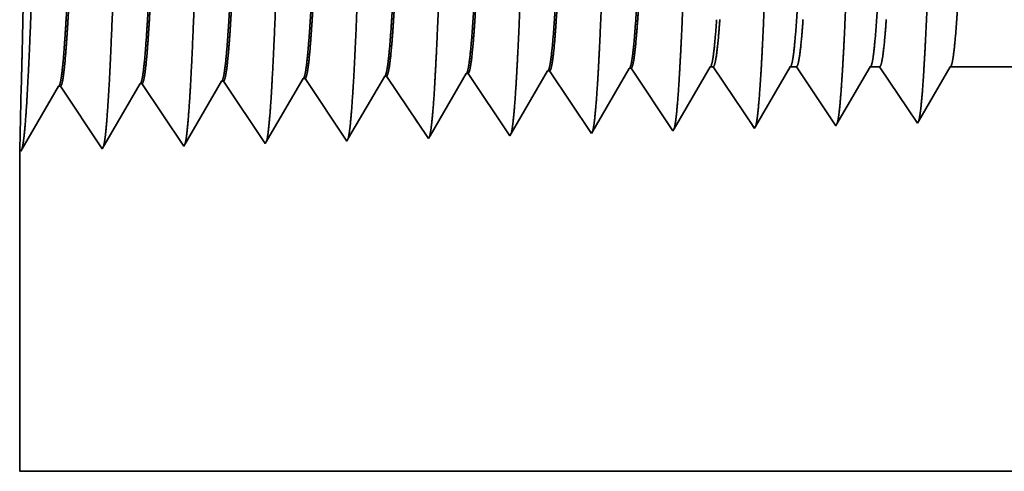
# Model space of a CAD drawing. Extents: x 0 to 10.8, y 0 to 8.2.
# Drawn here: x 1.8 to 1.9, y 0.9 to 1 of the extents above; entities that cross this region are included whole.
import ezdxf

# ---------------------------------------------------------------- set-up
doc = ezdxf.new("R2010")
doc.units = 0
doc.header["$MEASUREMENT"] = 0
doc.layers.get('0').update_dxf_attribs({"lineweight": 13})

# ---------------------------------------------------------------- blocks, each defined once
blk = doc.blocks.new('BLOCK25')
at = {"color": 7, "lineweight": 5, "ltscale": 0.000225}
for p, q in [((-12.649486, 0.596303), (-12.644965, 0.604065)), ((-12.86335, 0.590331), (-12.858822, 0.598105)), ((-12.654007, 0.588542), (-12.649486, 0.596303)), ((-12.867879, 0.582556), (-12.86335, 0.590331)), ((-12.658528, 0.58078), (-12.654007, 0.588542)), ((-12.872407, 0.574781), (-12.867879, 0.582556)), ((-12.663048, 0.573018), (-12.658528, 0.58078)), ((-12.876935, 0.567007), (-12.872407, 0.574781)), ((-12.667569, 0.565256), (-12.663048, 0.573018)), ((-12.881464, 0.559232), (-12.876935, 0.567007)), ((-12.67209, 0.557495), (-12.667569, 0.565256)), ((-12.885992, 0.551458), (-12.881464, 0.559232)), ((-12.67661, 0.549733), (-12.67209, 0.557495)), ((-12.890519, 0.543683), (-12.885992, 0.551458))]:
    blk.add_line(p, q, dxfattribs=at)
at = {"color": 7, "lineweight": 5, "ltscale": 6.5e-05}
blk.add_line((-12.644965, 0.604065), (-12.642355, 0.604065), dxfattribs=at)
at = {"color": 7, "lineweight": 5, "ltscale": 0.00027}
for p, q in [((-12.642355, 0.604065), (-12.636337, 0.595076)), ((-12.636337, 0.595076), (-12.63032, 0.586087)), ((-12.63032, 0.586087), (-12.624303, 0.577098)), ((-12.624303, 0.577098), (-12.618284, 0.568109)), ((-12.618284, 0.568109), (-12.612267, 0.55912)), ((-12.612267, 0.55912), (-12.60625, 0.550131))]:
    blk.add_line(p, q, dxfattribs=at)
at = {"color": 7, "lineweight": 5, "ltscale": 0.000216}
for p, q in [((-12.579184, 0.596601), (-12.574837, 0.604065)), ((-12.58353, 0.589137), (-12.579184, 0.596601)), ((-12.587879, 0.581674), (-12.58353, 0.589137)), ((-12.592226, 0.57421), (-12.587879, 0.581674)), ((-12.596573, 0.566746), (-12.592226, 0.57421)), ((-12.600921, 0.559282), (-12.596573, 0.566746)), ((-12.605268, 0.551818), (-12.600921, 0.559282))]:
    blk.add_line(p, q, dxfattribs=at)
at = {"color": 7, "lineweight": 5, "ltscale": 0.000135}
blk.add_line((-12.574837, 0.604065), (-12.569432, 0.604065), dxfattribs=at)
at = {"color": 7, "lineweight": 5, "ltscale": 0.000259}
for p, q in [((-12.569432, 0.604065), (-12.563664, 0.595448)), ((-12.563664, 0.595448), (-12.557896, 0.586831)), ((-12.557896, 0.586831), (-12.552126, 0.578214)), ((-12.552126, 0.578214), (-12.546358, 0.569597)), ((-12.546358, 0.569597), (-12.540591, 0.56098)), ((-12.540591, 0.56098), (-12.534822, 0.552363))]:
    blk.add_line(p, q, dxfattribs=at)
at = {"color": 7, "lineweight": 5, "ltscale": 0.000207}
for p, q in [((-12.50888, 0.596902), (-12.504707, 0.604065)), ((-12.513052, 0.589739), (-12.50888, 0.596902)), ((-12.517224, 0.582577), (-12.513052, 0.589739)), ((-12.521396, 0.575414), (-12.517224, 0.582577)), ((-12.525567, 0.568251), (-12.521396, 0.575414)), ((-12.533912, 0.553925), (-12.52974, 0.561088)), ((-12.52974, 0.561088), (-12.525567, 0.568251))]:
    blk.add_line(p, q, dxfattribs=at)
at = {"color": 7, "lineweight": 5, "ltscale": 0.000205}
blk.add_line((-12.504707, 0.604065), (-12.49651, 0.604065), dxfattribs=at)
at = {"color": 7, "lineweight": 5, "ltscale": 0.000248}
for p, q in [((-12.49651, 0.604065), (-12.49099, 0.59582)), ((-12.49099, 0.59582), (-12.485471, 0.587575)), ((-12.485471, 0.587575), (-12.479951, 0.57933)), ((-12.479951, 0.57933), (-12.474431, 0.571085)), ((-12.474431, 0.571085), (-12.468913, 0.56284)), ((-12.468913, 0.56284), (-12.463393, 0.554595))]:
    blk.add_line(p, q, dxfattribs=at)
at = {"color": 7, "lineweight": 5, "ltscale": 0.000198}
for p, q in [((-12.438574, 0.597206), (-12.434579, 0.604065)), ((-12.442569, 0.590346), (-12.438574, 0.597206)), ((-12.446565, 0.583487), (-12.442569, 0.590346)), ((-12.45056, 0.576628), (-12.446565, 0.583487)), ((-12.458551, 0.562909), (-12.454555, 0.569768)), ((-12.454555, 0.569768), (-12.45056, 0.576628)), ((-12.462546, 0.556049), (-12.458551, 0.562909))]:
    blk.add_line(p, q, dxfattribs=at)
at = {"color": 7, "lineweight": 5, "ltscale": 0.001489}
blk.add_line((-12.434579, 0.604065), (-12.375, 0.604065), dxfattribs=at)
at = {"color": 7, "lineweight": 5, "ltscale": 0.000224}
for p, q in [((-12.934752, 0.588146), (-12.930251, 0.595873)), ((-12.939252, 0.580418), (-12.934752, 0.588146)), ((-12.943753, 0.572691), (-12.939252, 0.580418)), ((-12.948254, 0.564963), (-12.943753, 0.572691)), ((-12.952755, 0.557236), (-12.948254, 0.564963)), ((-12.957255, 0.549508), (-12.952755, 0.557236)), ((-12.961756, 0.541781), (-12.957255, 0.549508))]:
    blk.add_line(p, q, dxfattribs=at)
at = {"color": 7, "lineweight": 5, "ltscale": 4.1e-05}
for p, q in [((-12.930251, 0.595873), (-12.928595, 0.595925)), ((-12.858822, 0.598105), (-12.857167, 0.598157)), ((-12.787394, 0.600337), (-12.785738, 0.600389)), ((-12.715965, 0.602569), (-12.71431, 0.602621)), ((-13.215966, 0.586944), (-13.214308, 0.586996)), ((-13.073109, 0.591409), (-13.071452, 0.59146)), ((-13.001681, 0.593641), (-13.000023, 0.593692))]:
    blk.add_line(p, q, dxfattribs=at)
at = {"color": 7, "lineweight": 5, "ltscale": 0.000235}
for p, q in [((-12.928595, 0.595925), (-12.923363, 0.588108)), ((-12.857167, 0.598157), (-12.851934, 0.59034)), ((-12.785738, 0.600389), (-12.780506, 0.592572)), ((-12.71431, 0.602621), (-12.709078, 0.594804)), ((-13.071452, 0.59146), (-13.06622, 0.583643)), ((-13.000023, 0.593692), (-12.994791, 0.585875)), ((-12.923363, 0.588108), (-12.918129, 0.58029)), ((-12.851934, 0.59034), (-12.846701, 0.582522)), ((-12.780506, 0.592572), (-12.775273, 0.584754)), ((-12.709078, 0.594804), (-12.703844, 0.586986)), ((-12.703844, 0.586986), (-12.698612, 0.579169)), ((-13.06622, 0.583643), (-13.060986, 0.575826)), ((-12.994791, 0.585875), (-12.989558, 0.578058)), ((-12.989558, 0.578058), (-12.984325, 0.57024)), ((-12.918129, 0.58029), (-12.912897, 0.572472)), ((-12.846701, 0.582522), (-12.841468, 0.574705)), ((-12.775273, 0.584754), (-12.77004, 0.576937)), ((-12.698612, 0.579169), (-12.693378, 0.571351)), ((-13.060986, 0.575826), (-13.055754, 0.568008)), ((-12.984325, 0.57024), (-12.979092, 0.562423)), ((-12.912897, 0.572472), (-12.907663, 0.564655)), ((-12.841468, 0.574705), (-12.836235, 0.566887)), ((-12.77004, 0.576937), (-12.764807, 0.569119)), ((-12.693378, 0.571351), (-12.688146, 0.563534)), ((-13.055754, 0.568008), (-13.05052, 0.560191)), ((-12.979092, 0.562423), (-12.973859, 0.554605)), ((-12.907663, 0.564655), (-12.902431, 0.556837)), ((-12.836235, 0.566887), (-12.831003, 0.559069)), ((-12.764807, 0.569119), (-12.759574, 0.561301)), ((-12.759574, 0.561301), (-12.754341, 0.553484)), ((-12.688146, 0.563534), (-12.682912, 0.555716)), ((-13.05052, 0.560191), (-13.045288, 0.552373)), ((-13.045288, 0.552373), (-13.040055, 0.544555)), ((-12.973859, 0.554605), (-12.968626, 0.546788)), ((-12.902431, 0.556837), (-12.897198, 0.54902)), ((-12.831003, 0.559069), (-12.825769, 0.551252)), ((-12.754341, 0.553484), (-12.749108, 0.545666)), ((-12.682912, 0.555716), (-12.67768, 0.547898)), ((-13.040055, 0.544555), (-13.034822, 0.536738)), ((-12.968626, 0.546788), (-12.963394, 0.53897)), ((-12.897198, 0.54902), (-12.891965, 0.541202)), ((-12.825769, 0.551252), (-12.820537, 0.543434))]:
    blk.add_line(p, q, dxfattribs=at)
at = {"color": 7, "lineweight": 5, "ltscale": 0.000226}
for p, q in [((-12.791944, 0.592525), (-12.787394, 0.600337)), ((-12.796494, 0.584714), (-12.791944, 0.592525)), ((-12.801044, 0.576902), (-12.796494, 0.584714)), ((-12.805594, 0.56909), (-12.801044, 0.576902)), ((-12.814693, 0.553466), (-12.810143, 0.561278)), ((-12.810143, 0.561278), (-12.805594, 0.56909)), ((-12.819243, 0.545655), (-12.814693, 0.553466))]:
    blk.add_line(p, q, dxfattribs=at)
at = {"color": 7, "lineweight": 5, "ltscale": 0.000227}
for p, q in [((-12.720533, 0.594727), (-12.715965, 0.602569)), ((-12.729668, 0.579043), (-12.7251, 0.586885)), ((-12.7251, 0.586885), (-12.720533, 0.594727)), ((-12.734234, 0.571201), (-12.729668, 0.579043)), ((-12.738802, 0.563359), (-12.734234, 0.571201)), ((-12.74337, 0.555517), (-12.738802, 0.563359)), ((-12.747937, 0.547675), (-12.74337, 0.555517))]:
    blk.add_line(p, q, dxfattribs=at)
at = {"color": 7, "lineweight": 5, "ltscale": 0.001646}
for p, q in [((-13.249108, 0.530041), (-13.215966, 0.586944)), ((-13.214308, 0.586996), (-13.177679, 0.532274)), ((-13.177679, 0.532274), (-13.144538, 0.589176)), ((-13.142879, 0.589228), (-13.106251, 0.534506)), ((-13.106251, 0.534506), (-13.073109, 0.591409)), ((-13.034822, 0.536738), (-13.001681, 0.593641))]:
    blk.add_line(p, q, dxfattribs=at)
at = {"color": 7, "lineweight": 5, "ltscale": 4.2e-05}
for p, q in [((-13.144538, 0.589176), (-13.142879, 0.589228)), ((-12.463393, 0.554595), (-12.462546, 0.556049))]:
    blk.add_line(p, q, dxfattribs=at)
at = {"color": 7, "lineweight": 5, "ltscale": 4.5e-05}
blk.add_line((-12.534822, 0.552363), (-12.533912, 0.553925), dxfattribs=at)
at = {"color": 7, "lineweight": 5, "ltscale": 7.2e-05}
blk.add_line((-12.891965, 0.541202), (-12.890519, 0.543683), dxfattribs=at)
at = {"color": 7, "lineweight": 5, "ltscale": 6.4e-05}
blk.add_line((-12.820537, 0.543434), (-12.819243, 0.545655), dxfattribs=at)
at = {"color": 7, "lineweight": 5, "ltscale": 5.8e-05}
blk.add_line((-12.749108, 0.545666), (-12.747937, 0.547675), dxfattribs=at)
at = {"color": 7, "lineweight": 5, "ltscale": 5.3e-05}
blk.add_line((-12.67768, 0.547898), (-12.67661, 0.549733), dxfattribs=at)
at = {"color": 7, "lineweight": 5, "ltscale": 4.9e-05}
blk.add_line((-12.60625, 0.550131), (-12.605268, 0.551818), dxfattribs=at)
at = {"color": 7, "lineweight": 5, "ltscale": 8.1e-05}
blk.add_line((-12.963394, 0.53897), (-12.961756, 0.541781), dxfattribs=at)
at = {"color": 7, "lineweight": 5, "ltscale": 0.007034}
blk.add_line((-13.25, 0.25), (-13.25, 0.531375), dxfattribs=at)
at = {"color": 7, "lineweight": 5, "ltscale": 4e-05}
blk.add_line((-13.25, 0.531375), (-13.249108, 0.530041), dxfattribs=at)
at = {"color": 7, "lineweight": 5, "ltscale": 0.03937}
blk.add_line((-6.375, 0.25), (-13.25, 0.25), dxfattribs=at)

msp = doc.modelspace()

# ---------------------------------------------------------------- linework, layer by layer
at = {"color": 7, "lineweight": 35, "ltscale": 0.000196}
msp.add_line((1.89186, 0.95579), (1.89581, 0.96257), dxfattribs=at)
at = {"color": 7, "lineweight": 35, "ltscale": 5e-06}
for p, q in [((1.89602, 0.96258), (1.89581, 0.96257)), ((1.90488, 0.96286), (1.90468, 0.96285)), ((1.86056, 0.96147), (1.86036, 0.96146)), ((1.86943, 0.96175), (1.86922, 0.96174)), ((1.87829, 0.96202), (1.87809, 0.96202)), ((1.88715, 0.9623), (1.88695, 0.9623)), ((1.84284, 0.96092), (1.84263, 0.96091)), ((1.8517, 0.96119), (1.85149, 0.96119)), ((1.93602, 0.9569), (1.93612, 0.95708)), ((1.83841, 0.95401), (1.83852, 0.95385))]:
    msp.add_line(p, q, dxfattribs=at)
at = {"color": 7, "lineweight": 35, "ltscale": 0.000204}
for p, q in [((1.89602, 0.96258), (1.90056, 0.95579)), ((1.90488, 0.96286), (1.90943, 0.95607)), ((1.85624, 0.9544), (1.86036, 0.96146)), ((1.86056, 0.96147), (1.86511, 0.95468)), ((1.86511, 0.95468), (1.86922, 0.96174)), ((1.86943, 0.96175), (1.87397, 0.95496)), ((1.87829, 0.96202), (1.88284, 0.95523)), ((1.88715, 0.9623), (1.8917, 0.95551)), ((1.83852, 0.95385), (1.84263, 0.96091)), ((1.84284, 0.96092), (1.84738, 0.95413)), ((1.84738, 0.95413), (1.85149, 0.96119)), ((1.8517, 0.96119), (1.85624, 0.9544))]:
    msp.add_line(p, q, dxfattribs=at)
at = {"color": 7, "lineweight": 35, "ltscale": 0.000197}
msp.add_line((1.90071, 0.95604), (1.90468, 0.96285), dxfattribs=at)
at = {"color": 7, "lineweight": 35, "ltscale": 0.000195}
for p, q in [((1.90956, 0.95629), (1.91349, 0.96303)), ((1.88302, 0.95554), (1.88695, 0.9623))]:
    msp.add_line(p, q, dxfattribs=at)
at = {"color": 7, "lineweight": 35, "ltscale": 8e-06}
for p, q in [((1.91349, 0.96303), (1.91381, 0.96303)), ((1.8917, 0.95551), (1.89186, 0.95579))]:
    msp.add_line(p, q, dxfattribs=at)
at = {"color": 7, "lineweight": 35, "ltscale": 0.000201}
msp.add_line((1.91381, 0.96303), (1.91829, 0.95634), dxfattribs=at)
at = {"color": 7, "lineweight": 35, "ltscale": 0.000188}
msp.add_line((1.91841, 0.95655), (1.92219, 0.96303), dxfattribs=at)
at = {"color": 7, "lineweight": 35, "ltscale": 1.7e-05}
msp.add_line((1.92219, 0.96303), (1.92286, 0.96303), dxfattribs=at)
at = {"color": 7, "lineweight": 35, "ltscale": 0.000193}
msp.add_line((1.92286, 0.96303), (1.92715, 0.95662), dxfattribs=at)
at = {"color": 7, "lineweight": 35, "ltscale": 0.00018}
msp.add_line((1.92727, 0.95681), (1.93089, 0.96303), dxfattribs=at)
at = {"color": 7, "lineweight": 35, "ltscale": 2.5e-05}
msp.add_line((1.93089, 0.96303), (1.93191, 0.96303), dxfattribs=at)
at = {"color": 7, "lineweight": 35, "ltscale": 0.000185}
for p, q in [((1.93191, 0.96303), (1.93602, 0.9569)), ((1.93959, 0.96303), (1.94699, 0.96303))]:
    msp.add_line(p, q, dxfattribs=at)
at = {"color": 7, "lineweight": 35, "ltscale": 0.000172}
msp.add_line((1.93612, 0.95708), (1.93959, 0.96303), dxfattribs=at)
at = {"color": 7, "lineweight": 35, "ltscale": 0.000194}
msp.add_line((1.87417, 0.9553), (1.87809, 0.96202), dxfattribs=at)
at = {"color": 7, "lineweight": 35, "ltscale": 0.000173}
msp.add_line((1.83858, 0.96094), (1.83841, 0.95401), dxfattribs=at)
at = {"color": 7, "lineweight": 35, "ltscale": 7e-06}
for p, q in [((1.90943, 0.95607), (1.90956, 0.95629)), ((1.90056, 0.95579), (1.90071, 0.95604))]:
    msp.add_line(p, q, dxfattribs=at)
at = {"color": 7, "lineweight": 35, "ltscale": 6e-06}
for p, q in [((1.91829, 0.95634), (1.91841, 0.95655)), ((1.92715, 0.95662), (1.92727, 0.95681))]:
    msp.add_line(p, q, dxfattribs=at)
at = {"color": 7, "lineweight": 35, "ltscale": 1e-05}
msp.add_line((1.87397, 0.95496), (1.87417, 0.9553), dxfattribs=at)
at = {"color": 7, "lineweight": 35, "ltscale": 9e-06}
msp.add_line((1.88284, 0.95523), (1.88302, 0.95554), dxfattribs=at)
at = {"color": 7, "lineweight": 35, "ltscale": 0.000873}
msp.add_line((1.83841, 0.95401), (1.83841, 0.9191), dxfattribs=at)
at = {"color": 7, "lineweight": 35, "ltscale": 0.03937}
msp.add_line((1.83841, 0.9191), (2.69154, 0.9191), dxfattribs=at)
for points in [[(1.89581, 0.96257, 0.242828), (1.89589, 0.96264)], [(1.90468, 0.96285, 0.242825), (1.90475, 0.96292)], [(1.91349, 0.96303, 0.251222), (1.91356, 0.9631)], [(1.92219, 0.96303, 0.25127), (1.92227, 0.9631)], [(1.93089, 0.96303, 0.251269), (1.93097, 0.9631)], [(1.93959, 0.96303, 0.251268), (1.93967, 0.9631)], [(1.86036, 0.96146, 0.243574), (1.86043, 0.96153)], [(1.86922, 0.96174, 0.243719), (1.8693, 0.96181)], [(1.87809, 0.96202, 0.242834), (1.87816, 0.96209)], [(1.88695, 0.96229, 0.242831), (1.88703, 0.96236)], [(1.84263, 0.96091, 0.24329), (1.84271, 0.96098)], [(1.85149, 0.96119, 0.243432), (1.85157, 0.96125)]]:
    msp.add_lwpolyline(points, format="xyb", dxfattribs=at)
for points, knots in [([(1.83922, 0.9601), (1.83955, 0.96577), (1.83984, 0.97383), (1.84011, 0.98249), (1.8406, 0.9998), (1.84108, 1.0174), (1.84132, 1.02554), (1.84169, 1.03755), (1.84211, 1.04717), (1.84226, 1.05003), (1.84247, 1.05295), (1.84268, 1.0546), (1.84273, 1.05489), (1.84278, 1.05512), (1.84283, 1.05527)], [0, 0, 0, 0, 0, 0, 12.702955, 12.702955, 12.702955, 24.497615, 24.497615, 24.497615, 30.34555, 30.34555, 30.34555, 32.03021, 32.03021, 32.03021, 32.03021, 32.03021, 32.03021]), ([(1.84809, 0.96034), (1.84841, 0.966), (1.84871, 0.97404), (1.84897, 0.98267), (1.84947, 0.99991), (1.84995, 1.01744), (1.85018, 1.02553), (1.85055, 1.03746), (1.85098, 1.04701), (1.85113, 1.04985), (1.85133, 1.05273), (1.85155, 1.05434), (1.85159, 1.05463), (1.85164, 1.05484), (1.85169, 1.05499)], [0, 0, 0, 0, 0, 0, 12.663448, 12.663448, 12.663448, 24.38655, 24.38655, 24.38655, 30.203829, 30.203829, 30.203829, 31.84418, 31.84418, 31.84418, 31.84418, 31.84418, 31.84418]), ([(1.85695, 0.96058), (1.85728, 0.96623), (1.85757, 0.97425), (1.85784, 0.98286), (1.85833, 1.00003), (1.85882, 1.01748), (1.85905, 1.02552), (1.85942, 1.03738), (1.85985, 1.04685), (1.86, 1.04967), (1.8602, 1.0525), (1.86041, 1.05408), (1.86046, 1.05436), (1.86051, 1.05457), (1.86055, 1.05471)], [0, 0, 0, 0, 0, 0, 12.623901, 12.623901, 12.623901, 24.275419, 24.275419, 24.275419, 30.062003, 30.062003, 30.062003, 31.656289, 31.656289, 31.656289, 31.656289, 31.656289, 31.656289]), ([(1.86581, 0.96083), (1.86614, 0.96645), (1.86644, 0.97446), (1.86671, 0.98305), (1.8672, 1.00015), (1.86768, 1.01751), (1.86792, 1.02551), (1.86829, 1.03729), (1.86872, 1.04669), (1.86887, 1.04948), (1.86907, 1.05227), (1.86928, 1.05382), (1.86932, 1.05409), (1.86937, 1.0543), (1.86942, 1.05444)], [0, 0, 0, 0, 0, 0, 12.584306, 12.584306, 12.584306, 24.164242, 24.164242, 24.164242, 29.920079, 29.920079, 29.920079, 31.470483, 31.470483, 31.470483, 31.470483, 31.470483, 31.470483]), ([(1.87468, 0.96107), (1.87501, 0.96668), (1.8753, 0.97467), (1.87557, 0.98324), (1.87606, 1.00026), (1.87655, 1.01755), (1.87678, 1.02549), (1.87716, 1.0372), (1.87758, 1.04653), (1.87773, 1.0493), (1.87794, 1.05205), (1.87815, 1.05356), (1.87819, 1.05382), (1.87823, 1.05402), (1.87828, 1.05416)], [0, 0, 0, 0, 0, 0, 12.544664, 12.544664, 12.544664, 24.052959, 24.052959, 24.052959, 29.778027, 29.778027, 29.778027, 31.284609, 31.284609, 31.284609, 31.284609, 31.284609, 31.284609]), ([(1.88354, 0.96131), (1.88378, 0.96538), (1.884, 0.97069), (1.88421, 0.97658), (1.88468, 0.99136), (1.88512, 1.00716), (1.88537, 1.01616), (1.88578, 1.02991), (1.88623, 1.0417), (1.8864, 1.04546), (1.88664, 1.04989), (1.88691, 1.0526), (1.88699, 1.05321), (1.88706, 1.05364), (1.88714, 1.05388)], [0, 0, 0, 0, 0, 0, 9.081349, 9.081349, 9.081349, 21.825487, 21.825487, 21.825487, 28.48503, 28.48503, 28.48503, 31.112897, 31.112897, 31.112897, 31.112897, 31.112897, 31.112897]), ([(1.8924, 0.96155), (1.89265, 0.96561), (1.89287, 0.97092), (1.89308, 0.9768), (1.89355, 0.99153), (1.89399, 1.00726), (1.89424, 1.0162), (1.89464, 1.02987), (1.8951, 1.04158), (1.89527, 1.04531), (1.89551, 1.04969), (1.89578, 1.05235), (1.89585, 1.05295), (1.89593, 1.05337), (1.89601, 1.0536)], [0, 0, 0, 0, 0, 0, 9.060425, 9.060425, 9.060425, 21.729064, 21.729064, 21.729064, 28.349418, 28.349418, 28.349418, 30.927475, 30.927475, 30.927475, 30.927475, 30.927475, 30.927475]), ([(1.90127, 0.9618), (1.90151, 0.96585), (1.90173, 0.97115), (1.90194, 0.97702), (1.90241, 0.99169), (1.90285, 1.00736), (1.90311, 1.01624), (1.90351, 1.02983), (1.90397, 1.04146), (1.90413, 1.04516), (1.90438, 1.04948), (1.90464, 1.0521), (1.90472, 1.05268), (1.90479, 1.05309), (1.90487, 1.05332)], [0, 0, 0, 0, 0, 0, 9.039377, 9.039377, 9.039377, 21.632406, 21.632406, 21.632406, 28.213551, 28.213551, 28.213551, 30.741963, 30.741963, 30.741963, 30.741963, 30.741963, 30.741963]), ([(1.91013, 0.96204), (1.91038, 0.96608), (1.9106, 0.97138), (1.91081, 0.97724), (1.91128, 0.99186), (1.91172, 1.00746), (1.91197, 1.01629), (1.91238, 1.02979), (1.91283, 1.04134), (1.913, 1.04501), (1.91324, 1.04927), (1.91351, 1.05185), (1.91358, 1.05241), (1.91366, 1.05282), (1.91373, 1.05305)], [0, 0, 0, 0, 0, 0, 9.018279, 9.018279, 9.018279, 21.535661, 21.535661, 21.535661, 28.077564, 28.077564, 28.077564, 30.556441, 30.556441, 30.556441, 30.556441, 30.556441, 30.556441]), ([(1.919, 0.96228), (1.91924, 0.96632), (1.91947, 0.97161), (1.91967, 0.97746), (1.92015, 0.99202), (1.92059, 1.00755), (1.92084, 1.01633), (1.92124, 1.02975), (1.9217, 1.04121), (1.92187, 1.04486), (1.92211, 1.04906), (1.92237, 1.0516), (1.92245, 1.05215), (1.92252, 1.05254), (1.92259, 1.05277)], [0, 0, 0, 0, 0, 0, 8.997151, 8.997151, 8.997151, 21.438832, 21.438832, 21.438832, 27.941452, 27.941452, 27.941452, 30.370919, 30.370919, 30.370919, 30.370919, 30.370919, 30.370919]), ([(1.92786, 0.96253), (1.92811, 0.96655), (1.92833, 0.97184), (1.92854, 0.97768), (1.92901, 0.99219), (1.92946, 1.00765), (1.92971, 1.01637), (1.93011, 1.02971), (1.93057, 1.04109), (1.93074, 1.04471), (1.93098, 1.04885), (1.93124, 1.05135), (1.93131, 1.05188), (1.93138, 1.05227), (1.93146, 1.05249)], [0, 0, 0, 0, 0, 0, 8.976018, 8.976018, 8.976018, 21.341946, 21.341946, 21.341946, 27.805236, 27.805236, 27.805236, 30.185406, 30.185406, 30.185406, 30.185406, 30.185406, 30.185406]), ([(1.93672, 0.96277), (1.93697, 0.96679), (1.9372, 0.97207), (1.93741, 0.9779), (1.93788, 0.99236), (1.93832, 1.00775), (1.93857, 1.01641), (1.93898, 1.02967), (1.93944, 1.04096), (1.9396, 1.04455), (1.93985, 1.04864), (1.94011, 1.0511), (1.94018, 1.05162), (1.94025, 1.05199), (1.94032, 1.05221)], [0, 0, 0, 0, 0, 0, 8.954777, 8.954777, 8.954777, 21.244879, 21.244879, 21.244879, 27.668819, 27.668819, 27.668819, 29.999838, 29.999838, 29.999838, 29.999838, 29.999838, 29.999838]), ([(1.83858, 0.96094), (1.83868, 0.96491), (1.8388, 0.97006), (1.83892, 0.97602), (1.83911, 0.98994), (1.83915, 1.00499), (1.83912, 1.01321), (1.83896, 1.02659), (1.83873, 1.03756), (1.83863, 1.04154), (1.83851, 1.04572), (1.83844, 1.04788), (1.83843, 1.0483), (1.83842, 1.04857), (1.83841, 1.04868)], [0, 0, 0, 0, 0, 0, 11.936194, 11.936194, 11.936194, 26.08514, 26.08514, 26.08514, 36.152415, 36.152415, 36.152415, 39.761179, 39.761179, 39.761179, 39.761179, 39.761179, 39.761179]), ([(1.84706, 1.04839), (1.84693, 1.0484), (1.84681, 1.04796), (1.84668, 1.04707), (1.84633, 1.0434), (1.84599, 1.03703), (1.84578, 1.03201), (1.8453, 1.01917), (1.84484, 1.00468), (1.84457, 0.99606), (1.84418, 0.98405), (1.84376, 0.97402), (1.84362, 0.97104), (1.84348, 0.96844), (1.84333, 0.96629)], [0, 0, 0, 0, 0, 0, 6.134018, 6.134018, 6.134018, 17.347205, 17.347205, 17.347205, 32.690248, 32.690248, 32.690248, 39.977733, 39.977733, 39.977733, 39.977733, 39.977733, 39.977733]), ([(1.8472, 1.04834), (1.84707, 1.04815), (1.84695, 1.04753), (1.84682, 1.04649), (1.84654, 1.04317), (1.84626, 1.03813), (1.84611, 1.03476), (1.84582, 1.02766), (1.84554, 1.0197), (1.84541, 1.0157), (1.84508, 1.00571), (1.84476, 0.99558), (1.84456, 0.9896), (1.84425, 0.98068), (1.84392, 0.97309), (1.8438, 0.9705), (1.84367, 0.96822), (1.84354, 0.9663)], [0, 0, 0, 0, 0, 0, 6.019114, 6.019114, 6.019114, 14.092759, 14.092759, 14.092759, 21.701165, 21.701165, 21.701165, 32.784974, 32.784974, 32.784974, 39.279432, 39.279432, 39.279432, 39.279432, 39.279432, 39.279432]), ([(1.85593, 1.04812), (1.8558, 1.04812), (1.85567, 1.04768), (1.85554, 1.04679), (1.85519, 1.04312), (1.85485, 1.03674), (1.85464, 1.03172), (1.85416, 1.0189), (1.8537, 1.00446), (1.85343, 0.99587), (1.85303, 0.98399), (1.85262, 0.97409), (1.85248, 0.97118), (1.85234, 0.96864), (1.8522, 0.96654)], [0, 0, 0, 0, 0, 0, 6.135596, 6.135596, 6.135596, 17.3595, 17.3595, 17.3595, 32.665284, 32.665284, 32.665284, 39.827445, 39.827445, 39.827445, 39.827445, 39.827445, 39.827445]), ([(1.85606, 1.04806), (1.85594, 1.04787), (1.85581, 1.04725), (1.85568, 1.04621), (1.8554, 1.04289), (1.85512, 1.03785), (1.85497, 1.03447), (1.85468, 1.02738), (1.8544, 1.01943), (1.85426, 1.01544), (1.85394, 1.00549), (1.85361, 0.99542), (1.85342, 0.98949), (1.85311, 0.98068), (1.85278, 0.97319), (1.85266, 0.97066), (1.85253, 0.96843), (1.8524, 0.96654)], [0, 0, 0, 0, 0, 0, 6.020874, 6.020874, 6.020874, 14.101604, 14.101604, 14.101604, 21.702925, 21.702925, 21.702925, 32.739998, 32.739998, 32.739998, 39.133028, 39.133028, 39.133028, 39.133028, 39.133028, 39.133028]), ([(1.86479, 1.04784), (1.86466, 1.04784), (1.86453, 1.0474), (1.8644, 1.04652), (1.86405, 1.04285), (1.86371, 1.03646), (1.8635, 1.03144), (1.86314, 1.02199), (1.8628, 1.01167), (1.86265, 1.00717), (1.8623, 0.9963), (1.86194, 0.98578), (1.86173, 0.97992), (1.86147, 0.97367), (1.86119, 0.96881), (1.86115, 0.9681), (1.86111, 0.96742), (1.86106, 0.96678)], [0, 0, 0, 0, 0, 0, 6.137312, 6.137312, 6.137312, 17.372298, 17.372298, 17.372298, 25.696156, 25.696156, 25.696156, 37.584975, 37.584975, 37.584975, 39.7634, 39.7634, 39.7634, 39.7634, 39.7634, 39.7634]), ([(1.86492, 1.04778), (1.8648, 1.04759), (1.86467, 1.04698), (1.86455, 1.04593), (1.86426, 1.04261), (1.86398, 1.03756), (1.86383, 1.03418), (1.86354, 1.0271), (1.86326, 1.01915), (1.86312, 1.01517), (1.8628, 1.00527), (1.86247, 0.99526), (1.86227, 0.98937), (1.86196, 0.98068), (1.86164, 0.9733), (1.86152, 0.97082), (1.86139, 0.96864), (1.86127, 0.96679)], [0, 0, 0, 0, 0, 0, 6.022756, 6.022756, 6.022756, 14.110846, 14.110846, 14.110846, 21.705297, 21.705297, 21.705297, 32.696268, 32.696268, 32.696268, 38.987732, 38.987732, 38.987732, 38.987732, 38.987732, 38.987732]), ([(1.87365, 1.04756), (1.87352, 1.04757), (1.8734, 1.04713), (1.87327, 1.04624), (1.87291, 1.04257), (1.87257, 1.03618), (1.87236, 1.03115), (1.872, 1.02171), (1.87166, 1.0114), (1.87151, 1.0069), (1.87116, 0.9961), (1.8708, 0.98566), (1.87058, 0.97986), (1.87032, 0.97373), (1.87005, 0.96896), (1.87001, 0.96828), (1.86997, 0.96763), (1.86993, 0.96702)], [0, 0, 0, 0, 0, 0, 6.139152, 6.139152, 6.139152, 17.38559, 17.38559, 17.38559, 25.704357, 25.704357, 25.704357, 37.52643, 37.52643, 37.52643, 39.613949, 39.613949, 39.613949, 39.613949, 39.613949, 39.613949]), ([(1.87379, 1.04751), (1.87366, 1.04732), (1.87353, 1.0467), (1.87341, 1.04565), (1.87312, 1.04233), (1.87284, 1.03728), (1.87269, 1.0339), (1.8724, 1.02682), (1.87211, 1.01888), (1.87198, 1.01491), (1.87165, 1.00506), (1.87133, 0.9951), (1.87113, 0.98926), (1.87082, 0.98068), (1.8705, 0.97341), (1.87038, 0.97099), (1.87026, 0.96884), (1.87013, 0.96703)], [0, 0, 0, 0, 0, 0, 6.024768, 6.024768, 6.024768, 14.1205, 14.1205, 14.1205, 21.708235, 21.708235, 21.708235, 32.651907, 32.651907, 32.651907, 38.841169, 38.841169, 38.841169, 38.841169, 38.841169, 38.841169]), ([(1.88252, 1.04729), (1.88239, 1.04729), (1.88226, 1.04685), (1.88213, 1.04596), (1.8819, 1.04361), (1.88168, 1.04013), (1.88158, 1.03843), (1.88137, 1.03417), (1.88116, 1.02912), (1.88104, 1.02625), (1.88086, 1.02119), (1.88068, 1.01602), (1.88062, 1.0142), (1.88047, 1.00978), (1.88032, 1.0053), (1.88025, 1.00307), (1.8801, 0.99857), (1.87995, 0.99414), (1.87988, 0.99228), (1.87967, 0.98622), (1.87945, 0.98034), (1.8793, 0.9767), (1.87911, 0.97257), (1.87892, 0.96923), (1.87887, 0.96853), (1.87883, 0.96788), (1.87879, 0.96726)], [0, 0, 0, 0, 0, 0, 6.141126, 6.141126, 6.141126, 11.156529, 11.156529, 11.156529, 16.946877, 16.946877, 16.946877, 21.182775, 21.182775, 21.182775, 25.333351, 25.333351, 25.333351, 29.617012, 29.617012, 29.617012, 37.160566, 37.160566, 37.160566, 39.272475, 39.272475, 39.272475, 39.272475, 39.272475, 39.272475]), ([(1.88265, 1.04723), (1.88252, 1.04704), (1.8824, 1.04642), (1.88227, 1.04537), (1.88198, 1.04204), (1.8817, 1.037), (1.88155, 1.03361), (1.88125, 1.02653), (1.88097, 1.01861), (1.88084, 1.01465), (1.88051, 1.00484), (1.88018, 0.99494), (1.87999, 0.98915), (1.87968, 0.98068), (1.87936, 0.97351), (1.87924, 0.97115), (1.87912, 0.96905), (1.879, 0.96727)], [0, 0, 0, 0, 0, 0, 6.026923, 6.026923, 6.026923, 14.130589, 14.130589, 14.130589, 21.711967, 21.711967, 21.711967, 32.612385, 32.612385, 32.612385, 38.700299, 38.700299, 38.700299, 38.700299, 38.700299, 38.700299]), ([(1.89138, 1.04701), (1.89125, 1.04701), (1.89112, 1.04657), (1.89099, 1.04568), (1.89076, 1.04333), (1.89054, 1.03986), (1.89044, 1.03816), (1.89023, 1.03389), (1.89001, 1.02883), (1.8899, 1.02596), (1.88971, 1.02091), (1.88954, 1.01574), (1.88947, 1.01395), (1.88932, 1.00955), (1.88918, 1.00509), (1.8891, 1.00288), (1.88895, 0.99841), (1.8888, 0.99402), (1.88874, 0.99216), (1.88853, 0.98615), (1.88831, 0.98033), (1.88816, 0.97673), (1.88797, 0.97268), (1.88778, 0.9694), (1.88774, 0.96873), (1.88769, 0.9681), (1.88765, 0.96751)], [0, 0, 0, 0, 0, 0, 6.143242, 6.143242, 6.143242, 11.160622, 11.160622, 11.160622, 16.964139, 16.964139, 16.964139, 21.189731, 21.189731, 21.189731, 25.324289, 25.324289, 25.324289, 29.584484, 29.584484, 29.584484, 37.085297, 37.085297, 37.085297, 39.129296, 39.129296, 39.129296, 39.129296, 39.129296, 39.129296]), ([(1.89151, 1.04695), (1.89139, 1.04676), (1.89126, 1.04614), (1.89113, 1.04509), (1.8909, 1.04248), (1.89068, 1.03881), (1.89059, 1.03699), (1.89036, 1.03235), (1.89015, 1.02695), (1.89003, 1.02386), (1.88984, 1.0187), (1.88966, 1.01344), (1.88959, 1.01136), (1.88945, 1.00707), (1.8893, 1.00276), (1.88923, 1.00059), (1.88909, 0.99633), (1.88895, 0.99217), (1.88887, 0.99), (1.88867, 0.98431), (1.88845, 0.97883), (1.88831, 0.97546), (1.88813, 0.97187), (1.88795, 0.96895), (1.88792, 0.96845), (1.88789, 0.96797), (1.88786, 0.96752)], [0, 0, 0, 0, 0, 0, 6.029184, 6.029184, 6.029184, 11.087714, 11.087714, 11.087714, 17.211537, 17.211537, 17.211537, 21.221654, 21.221654, 21.221654, 25.274117, 25.274117, 25.274117, 29.247694, 29.247694, 29.247694, 36.470104, 36.470104, 36.470104, 38.037293, 38.037293, 38.037293, 38.037293, 38.037293, 38.037293]), ([(1.90024, 1.04673), (1.90011, 1.04674), (1.89998, 1.04629), (1.89985, 1.04541), (1.89962, 1.04305), (1.8994, 1.03958), (1.8993, 1.03788), (1.89909, 1.03361), (1.89887, 1.02855), (1.89876, 1.02567), (1.89857, 1.02063), (1.89839, 1.01547), (1.89833, 1.01369), (1.89818, 1.00932), (1.89803, 1.00488), (1.89796, 1.00269), (1.89781, 0.99825), (1.89766, 0.9939), (1.8976, 0.99204), (1.89739, 0.98609), (1.89716, 0.98032), (1.89701, 0.97676), (1.89683, 0.97279), (1.89664, 0.96957), (1.8966, 0.96893), (1.89656, 0.96832), (1.89652, 0.96775)], [0, 0, 0, 0, 0, 0, 6.145475, 6.145475, 6.145475, 11.164828, 11.164828, 11.164828, 16.981268, 16.981268, 16.981268, 21.194002, 21.194002, 21.194002, 25.312581, 25.312581, 25.312581, 29.545729, 29.545729, 29.545729, 37.004514, 37.004514, 37.004514, 38.980653, 38.980653, 38.980653, 38.980653, 38.980653, 38.980653]), ([(1.90038, 1.04667), (1.90025, 1.04648), (1.90012, 1.04586), (1.89999, 1.04481), (1.89977, 1.0422), (1.89954, 1.03853), (1.89945, 1.03671), (1.89922, 1.03206), (1.899, 1.02665), (1.89889, 1.02355), (1.8987, 1.01841), (1.89852, 1.01316), (1.89845, 1.01106), (1.8983, 1.00681), (1.89816, 1.00253), (1.89809, 1.00038), (1.89795, 0.99616), (1.8978, 0.99204), (1.89772, 0.98984), (1.89749, 0.98344), (1.89725, 0.97732), (1.89707, 0.97347), (1.8969, 0.97029), (1.89672, 0.96776)], [0, 0, 0, 0, 0, 0, 6.031629, 6.031629, 6.031629, 11.090394, 11.090394, 11.090394, 17.237122, 17.237122, 17.237122, 21.219002, 21.219002, 21.219002, 25.25495, 25.25495, 25.25495, 29.186309, 29.186309, 29.186309, 37.892143, 37.892143, 37.892143, 37.892143, 37.892143, 37.892143]), ([(1.90911, 1.04646), (1.90898, 1.04646), (1.90885, 1.04602), (1.90872, 1.04513), (1.90848, 1.04277), (1.90826, 1.0393), (1.90816, 1.03761), (1.90795, 1.03333), (1.90773, 1.02826), (1.90762, 1.02538), (1.90743, 1.02035), (1.90725, 1.01521), (1.90719, 1.01343), (1.90704, 1.00908), (1.90689, 1.00467), (1.90682, 1.00249), (1.90667, 0.9981), (1.90652, 0.99378), (1.90645, 0.99191), (1.90624, 0.98602), (1.90602, 0.98031), (1.90587, 0.97679), (1.90568, 0.97289), (1.9055, 0.96974), (1.90546, 0.96912), (1.90542, 0.96854), (1.90538, 0.96799)], [0, 0, 0, 0, 0, 0, 6.147879, 6.147879, 6.147879, 11.169306, 11.169306, 11.169306, 17.000537, 17.000537, 17.000537, 21.196556, 21.196556, 21.196556, 25.299225, 25.299225, 25.299225, 29.502366, 29.502366, 29.502366, 36.919149, 36.919149, 36.919149, 38.825709, 38.825709, 38.825709, 38.825709, 38.825709, 38.825709]), ([(1.90924, 1.0464), (1.90911, 1.0462), (1.90898, 1.04558), (1.90886, 1.04453), (1.90863, 1.04192), (1.90841, 1.03825), (1.90831, 1.03643), (1.90808, 1.03177), (1.90786, 1.02635), (1.90774, 1.02324), (1.90756, 1.01813), (1.90737, 1.01289), (1.9073, 1.01075), (1.90716, 1.00653), (1.90702, 1.0023), (1.90694, 1.00016), (1.9068, 0.99599), (1.90666, 0.99192), (1.90658, 0.98969), (1.90635, 0.98339), (1.9061, 0.97737), (1.90593, 0.9736), (1.90576, 0.97049), (1.90559, 0.968)], [0, 0, 0, 0, 0, 0, 6.034182, 6.034182, 6.034182, 11.093009, 11.093009, 11.093009, 17.26283, 17.26283, 17.26283, 21.200102, 21.200102, 21.200102, 25.219402, 25.219402, 25.219402, 29.109751, 29.109751, 29.109751, 37.692992, 37.692992, 37.692992, 37.692992, 37.692992, 37.692992]), ([(1.92506, 1.02471), (1.92497, 1.0224), (1.92488, 1.02002), (1.9248, 1.01751), (1.92467, 1.01389), (1.92455, 1.01019), (1.9245, 1.00892), (1.92444, 1.00698), (1.92437, 1.00503), (1.92435, 1.00437), (1.92414, 0.99789), (1.92392, 0.99146), (1.92373, 0.9859), (1.92344, 0.97857), (1.92315, 0.97251), (1.92306, 0.97089), (1.92297, 0.96942), (1.92288, 0.96813)], [0, 0, 0, 0, 0, 0, 4.612535, 4.612535, 4.612535, 6.977591, 6.977591, 6.977591, 8.178335, 8.178335, 8.178335, 18.771809, 18.771809, 18.771809, 23.039135, 23.039135, 23.039135, 23.039135, 23.039135, 23.039135]), ([(1.93376, 1.02471), (1.93367, 1.0224), (1.93359, 1.02001), (1.9335, 1.01752), (1.93337, 1.0139), (1.93325, 1.01019), (1.93321, 1.00892), (1.93314, 1.00698), (1.93308, 1.00503), (1.93306, 1.00437), (1.93284, 0.99789), (1.93262, 0.99146), (1.93243, 0.9859), (1.93215, 0.97857), (1.93185, 0.97251), (1.93176, 0.97089), (1.93167, 0.96942), (1.93158, 0.96813)], [0, 0, 0, 0, 0, 0, 4.603585, 4.603585, 4.603585, 6.96305, 6.96305, 6.96305, 8.160912, 8.160912, 8.160912, 18.72815, 18.72815, 18.72815, 22.982528, 22.982528, 22.982528, 22.982528, 22.982528, 22.982528]), ([(1.94246, 1.02471), (1.94237, 1.0224), (1.94229, 1.02001), (1.9422, 1.01752), (1.94208, 1.0139), (1.94195, 1.01019), (1.94191, 1.00892), (1.94184, 1.00698), (1.94178, 1.00503), (1.94176, 1.00437), (1.94154, 0.99789), (1.94133, 0.99146), (1.94113, 0.9859), (1.94085, 0.97857), (1.94055, 0.97251), (1.94046, 0.97089), (1.94038, 0.96942), (1.94029, 0.96813)], [0, 0, 0, 0, 0, 0, 4.592772, 4.592772, 4.592772, 6.946802, 6.946802, 6.946802, 8.141994, 8.141994, 8.141994, 18.684759, 18.684759, 18.684759, 22.927093, 22.927093, 22.927093, 22.927093, 22.927093, 22.927093]), ([(1.9273, 0.95687), (1.9274, 0.95723), (1.92751, 0.95792), (1.92761, 0.95892), (1.92772, 0.96031), (1.92782, 0.96196), (1.92784, 0.96215), (1.92785, 0.96234), (1.92786, 0.96253)], [0, 0, 0, 0, 0, 0, 3.433476, 3.433476, 3.433476, 3.859175, 3.859175, 3.859175, 3.859175, 3.859175, 3.859175]), ([(1.93616, 0.95714), (1.93626, 0.9575), (1.93637, 0.95818), (1.93647, 0.95917), (1.93658, 0.96056), (1.93669, 0.96221), (1.9367, 0.96239), (1.93671, 0.96258), (1.93672, 0.96277)], [0, 0, 0, 0, 0, 0, 3.418805, 3.418805, 3.418805, 3.842755, 3.842755, 3.842755, 3.842755, 3.842755, 3.842755]), ([(1.89184, 0.95575), (1.89194, 0.95611), (1.89205, 0.95681), (1.89215, 0.95784), (1.89226, 0.95927), (1.89237, 0.96097), (1.89238, 0.96116), (1.89239, 0.96136), (1.8924, 0.96155)], [0, 0, 0, 0, 0, 0, 3.54537, 3.54537, 3.54537, 3.984964, 3.984964, 3.984964, 3.984964, 3.984964, 3.984964]), ([(1.9007, 0.95602), (1.90081, 0.95639), (1.90091, 0.95709), (1.90101, 0.9581), (1.90113, 0.95953), (1.90123, 0.96122), (1.90125, 0.96141), (1.90126, 0.9616), (1.90127, 0.9618)], [0, 0, 0, 0, 0, 0, 3.51968, 3.51968, 3.51968, 3.956097, 3.956097, 3.956097, 3.956097, 3.956097, 3.956097]), ([(1.90956, 0.95628), (1.90967, 0.95663), (1.90977, 0.95733), (1.90988, 0.95834), (1.90999, 0.95977), (1.9101, 0.96146), (1.91011, 0.96165), (1.91012, 0.96184), (1.91013, 0.96204)], [0, 0, 0, 0, 0, 0, 3.526964, 3.526964, 3.526964, 3.964479, 3.964479, 3.964479, 3.964479, 3.964479, 3.964479]), ([(1.91839, 0.95646), (1.91849, 0.95669), (1.91859, 0.95724), (1.91868, 0.95807), (1.91881, 0.95943), (1.91892, 0.96112), (1.91895, 0.96149), (1.91897, 0.96188), (1.919, 0.96228)], [0, 0, 0, 0, 0, 0, 3.285341, 3.285341, 3.285341, 4.18102, 4.18102, 4.18102, 4.18102, 4.18102, 4.18102]), ([(1.85638, 0.95463), (1.85649, 0.955), (1.85659, 0.95571), (1.85669, 0.95676), (1.85681, 0.95824), (1.85691, 0.95998), (1.85693, 0.96018), (1.85694, 0.96038), (1.85695, 0.96058)], [0, 0, 0, 0, 0, 0, 3.648158, 3.648158, 3.648158, 4.100462, 4.100462, 4.100462, 4.100462, 4.100462, 4.100462]), ([(1.86524, 0.95491), (1.86535, 0.95528), (1.86545, 0.95599), (1.86556, 0.95703), (1.86567, 0.9585), (1.86578, 0.96023), (1.86579, 0.96043), (1.8658, 0.96062), (1.86581, 0.96083)], [0, 0, 0, 0, 0, 0, 3.622459, 3.622459, 3.622459, 4.071586, 4.071586, 4.071586, 4.071586, 4.071586, 4.071586]), ([(1.87411, 0.95519), (1.87421, 0.95555), (1.87432, 0.95626), (1.87442, 0.9573), (1.87453, 0.95875), (1.87464, 0.96048), (1.87465, 0.96067), (1.87467, 0.96087), (1.87468, 0.96107)], [0, 0, 0, 0, 0, 0, 3.596759, 3.596759, 3.596759, 4.042708, 4.042708, 4.042708, 4.042708, 4.042708, 4.042708]), ([(1.88297, 0.95547), (1.88308, 0.95583), (1.88318, 0.95654), (1.88329, 0.95757), (1.8834, 0.95901), (1.88351, 0.96073), (1.88352, 0.96092), (1.88353, 0.96111), (1.88354, 0.96131)], [0, 0, 0, 0, 0, 0, 3.571064, 3.571064, 3.571064, 4.013836, 4.013836, 4.013836, 4.013836, 4.013836, 4.013836]), ([(1.83865, 0.95408), (1.83876, 0.95444), (1.83886, 0.95517), (1.83897, 0.95623), (1.83908, 0.95772), (1.83919, 0.95949), (1.8392, 0.95969), (1.83921, 0.95989), (1.83922, 0.9601)], [0, 0, 0, 0, 0, 0, 3.699562, 3.699562, 3.699562, 4.158221, 4.158221, 4.158221, 4.158221, 4.158221, 4.158221]), ([(1.84751, 0.95436), (1.84762, 0.95472), (1.84773, 0.95544), (1.84783, 0.95649), (1.84794, 0.95798), (1.84805, 0.95974), (1.84806, 0.95993), (1.84807, 0.96014), (1.84809, 0.96034)], [0, 0, 0, 0, 0, 0, 3.673862, 3.673862, 3.673862, 4.129344, 4.129344, 4.129344, 4.129344, 4.129344, 4.129344])]:
    msp.add_open_spline(points, degree=5, knots=knots, dxfattribs=at)
for points in [[(1.90538, 0.96799), (1.90526, 0.96626), (1.90514, 0.96484), (1.90501, 0.96378), (1.90488, 0.96314), (1.90476, 0.96292)], [(1.90559, 0.968), (1.90545, 0.96605), (1.90531, 0.96449), (1.90517, 0.96341), (1.90503, 0.96286), (1.90488, 0.96286)], [(1.91418, 0.96813), (1.91406, 0.96642), (1.91394, 0.96501), (1.91382, 0.96395), (1.91369, 0.96332), (1.91357, 0.9631)], [(1.91453, 0.96814), (1.91439, 0.96621), (1.91425, 0.96466), (1.9141, 0.96358), (1.91396, 0.96304), (1.91381, 0.96303)], [(1.92288, 0.96813), (1.92276, 0.96642), (1.92264, 0.96501), (1.92252, 0.96395), (1.92239, 0.96332), (1.92227, 0.9631)], [(1.92358, 0.96814), (1.92344, 0.96621), (1.9233, 0.96466), (1.92315, 0.96358), (1.92301, 0.96304), (1.92286, 0.96303)], [(1.93158, 0.96813), (1.93146, 0.96642), (1.93134, 0.96501), (1.93122, 0.96395), (1.9311, 0.96332), (1.93097, 0.9631)], [(1.93263, 0.96814), (1.93249, 0.96621), (1.93235, 0.96466), (1.9322, 0.96358), (1.93206, 0.96304), (1.93191, 0.96303)], [(1.94029, 0.96813), (1.94017, 0.96642), (1.94005, 0.96501), (1.93992, 0.96395), (1.9398, 0.96332), (1.93967, 0.9631)], [(1.86106, 0.96678), (1.86094, 0.96498), (1.86082, 0.96351), (1.86069, 0.96241), (1.86056, 0.96175), (1.86043, 0.96153)], [(1.86127, 0.96678), (1.86113, 0.96477), (1.86099, 0.96316), (1.86085, 0.96204), (1.86071, 0.96148), (1.86056, 0.96147)], [(1.86993, 0.96702), (1.8698, 0.96524), (1.86968, 0.96377), (1.86955, 0.96269), (1.86943, 0.96203), (1.8693, 0.96181)], [(1.87013, 0.96703), (1.86999, 0.96502), (1.86986, 0.96343), (1.86971, 0.96231), (1.86957, 0.96175), (1.86943, 0.96175)], [(1.87879, 0.96726), (1.87867, 0.96549), (1.87854, 0.96404), (1.87842, 0.96296), (1.87829, 0.96231), (1.87816, 0.96209)], [(1.879, 0.96727), (1.87886, 0.96528), (1.87872, 0.96369), (1.87858, 0.96259), (1.87843, 0.96203), (1.87829, 0.96202)], [(1.88765, 0.9675), (1.88753, 0.96575), (1.88741, 0.96431), (1.88728, 0.96323), (1.88715, 0.96258), (1.88703, 0.96236)], [(1.88786, 0.96751), (1.88772, 0.96554), (1.88758, 0.96396), (1.88744, 0.96286), (1.8873, 0.96231), (1.88715, 0.9623)], [(1.89652, 0.96775), (1.8964, 0.966), (1.89627, 0.96457), (1.89615, 0.96351), (1.89602, 0.96286), (1.89589, 0.96264)], [(1.89672, 0.96776), (1.89659, 0.96579), (1.89645, 0.96422), (1.8963, 0.96313), (1.89616, 0.96258), (1.89602, 0.96258)], [(1.84333, 0.96629), (1.84321, 0.96447), (1.84309, 0.96298), (1.84296, 0.96187), (1.84283, 0.9612), (1.84271, 0.96098)], [(1.84354, 0.9663), (1.8434, 0.96426), (1.84326, 0.96263), (1.84312, 0.96149), (1.84298, 0.96092), (1.84284, 0.96092)], [(1.8522, 0.96653), (1.85208, 0.96473), (1.85195, 0.96324), (1.85183, 0.96214), (1.8517, 0.96147), (1.85157, 0.96125)], [(1.8524, 0.96654), (1.85227, 0.96451), (1.85213, 0.96289), (1.85199, 0.96177), (1.85184, 0.9612), (1.8517, 0.96119)]]:
    msp.add_open_spline(points, degree=5, dxfattribs=at)

# ---------------------------------------------------------------- block references
at = {"lineweight": 0, "xscale": 0.124093, "yscale": 0.124093, "zscale": 0.124093}
msp.add_blockref('BLOCK25', (3.48263, 0.88807), dxfattribs=at)

doc.saveas('drawing.dxf')
